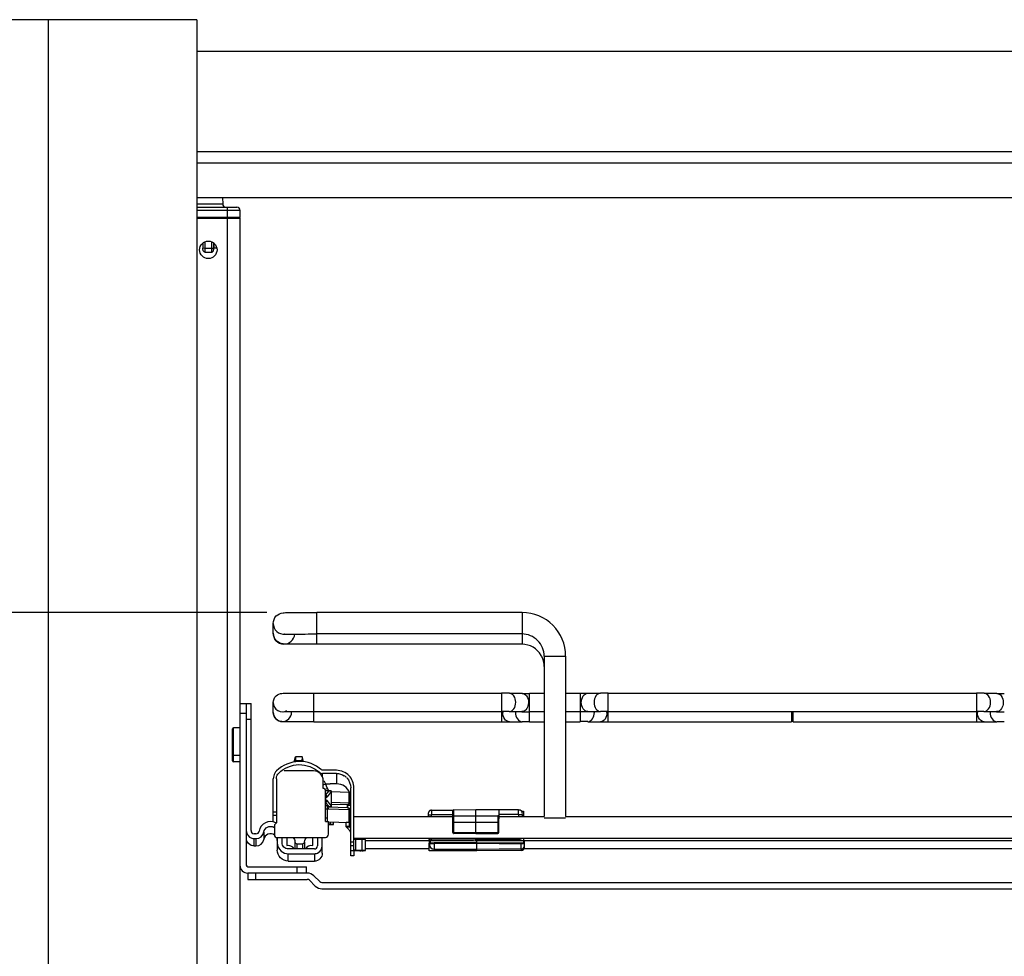
# Model space of a CAD drawing. Units: inches. Extents: x 0 to 17, y 0 to 11.
# Drawn here: x 3.6 to 4.9, y 4.1 to 5.3 of the extents above; entities that cross this region are included whole.
import ezdxf
from ezdxf.enums import TextEntityAlignment as Align

# ---------------------------------------------------------------- set-up
doc = ezdxf.new("R2010")
doc.units = ezdxf.units.IN
doc.header["$LTSCALE"] = 0.935
doc.header["$MEASUREMENT"] = 0
doc.layers.get('0').update_dxf_attribs({"linetype": 'CONTINUOUS'})
doc.styles.get("Standard").update_dxf_attribs({"font": 'bluprnt.ttf'})
doc.dimstyles.new('DIMSTYLE_1', dxfattribs={"dimtxt": 0.14, "dimasz": 0.09375, "dimexe": 0.125, "dimexo": 0.0625, "dimgap": 0.07, "dimtad": 0, "dimtih": 1, "dimtoh": 1, "dimlfac": 10, "dimzin": 4, "dimdsep": 46, "dimtxsty": 'Standard', "dimblk": 'CLOSED', "dimblk1": 'CLOSED', "dimblk2": 'CLOSED', "dimcen": 0.09, "dimadec": 3, "dimazin": 1, "dimtfac": 1, "dimtdec": 3, "dimtofl": 0, "dimtmove": 0, "dimatfit": 3, "dimldrblk": 'CLOSED', "dimfxl": 0, "dimtolj": 1, "dimtzin": 4, "dimarcsym": 0})

# ---------------------------------------------------------------- blocks, each defined once
blk = doc.blocks.new('_CLOSED')
at = {"color": 0, "linetype": 'ByBlock'}
for p, q in [((0, 0), (-1, 0.167)), ((-1, 0.167), (-1, -0.167)), ((-1, -0.167), (0, 0)), ((-1, 0), (0, 0))]:
    blk.add_line(p, q, dxfattribs=at)
blk = doc.blocks.new('*D7')
at = {"color": 7, "linetype": 'Continuous'}
for p, q in [((3.9408, 4.5585), (3.0874, 4.5585)), ((3.2124, 4.5585), (3.2124, 3.8697)), ((3.2124, 2.5321), (3.2124, 3.3797))]:
    blk.add_line(p, q, dxfattribs=at)
at = {"color": 7, "linetype": 'Continuous', "xscale": 0.09375, "yscale": 0.09375, "zscale": 0.09375}
for p, rotation in [((3.2124, 4.5585), 90), ((3.2124, 2.5321), 270)]:
    blk.add_blockref('_CLOSED', p, dxfattribs=dict(at, rotation=rotation))
at = {"color": 7, "linetype": 'Continuous'}
for s, p, p2 in [('20.26', (2.8204, 3.6597), (3.3804, 3.6597)), ('[', (2.8204, 3.4497), (2.9324, 3.4497)), ('514,7', (2.9324, 3.4497), (3.4924, 3.4497)), (']', (3.4924, 3.4497), (3.6044, 3.4497))]:
    blk.add_text(s, height=0.14, dxfattribs=at).set_placement(p, p2, align=Align.FIT)

msp = doc.modelspace()

# ---------------------------------------------------------------- linework, layer by layer
at = {"color": 7, "linetype": 'Continuous'}
for p, q in [((3.854, 5.2958), (3.5981, 5.2958)), ((3.669, 5.2958), (3.669, 2.4612)), ((3.854, 5.2958), (3.854, 2.4612)), ((3.854, 5.2565), (5.5548, 5.2565)), ((3.854, 5.1317), (5.541, 5.1317)), ((3.854, 5.0746), (5.5367, 5.0746)), ((3.886, 5.0746), (3.8861, 5.0666)), ((3.854, 5.0628), (3.9036, 5.0628)), ((3.9076, 5.0498), (3.9076, 5.0588)), ((3.854, 5.049), (3.9076, 5.049)), ((3.9076, 2.908), (3.9076, 5.049)), ((3.8615, 5.0181), (3.8614, 5.0115)), ((3.875, 5.0115), (3.8749, 5.0181)), ((3.8749, 5.0181), (3.875, 5.0117)), ((3.8643, 5.0067), (3.8722, 5.0067)), ((4.2584, 4.5585), (4.0033, 4.5585)), ((3.9489, 4.5327), (3.9489, 4.5449)), ((4.2584, 4.5318), (4.0033, 4.5318)), ((4.2584, 4.519), (4.0033, 4.519)), ((4.2859, 4.5042), (4.2859, 4.3046)), ((4.3127, 4.5042), (4.3127, 4.3046)), ((3.9489, 4.4343), (3.9489, 4.4465)), ((3.9993, 4.4582), (4.2331, 4.4582)), ((4.2427, 4.4581), (4.2584, 4.458)), ((4.2678, 4.458), (4.2859, 4.458)), ((4.3127, 4.458), (4.3308, 4.458)), ((4.3402, 4.458), (4.356, 4.4581)), ((4.3655, 4.4582), (4.8237, 4.4582)), ((4.8332, 4.4581), (4.849, 4.458)), ((3.9155, 4.4451), (3.9076, 4.4451)), ((3.9155, 4.4453), (3.9155, 4.4454)), ((3.9155, 4.4454), (3.9214, 4.4454)), ((3.9155, 4.2443), (3.9155, 4.4451)), ((3.9214, 4.2872), (3.9214, 4.4454)), ((3.9718, 4.4343), (3.9718, 4.4352)), ((3.9993, 4.4353), (4.2331, 4.4353)), ((4.2425, 4.4353), (4.2583, 4.4352)), ((4.2678, 4.4352), (4.2859, 4.4352)), ((4.3127, 4.4352), (4.3308, 4.4352)), ((4.3404, 4.4352), (4.3561, 4.4353)), ((4.3655, 4.4353), (4.8237, 4.4353)), ((4.5936, 4.4353), (4.5936, 4.4225)), ((4.5946, 4.4353), (4.5946, 4.4245)), ((4.5956, 4.4225), (4.5956, 4.4353)), ((4.833, 4.4353), (4.8488, 4.4352)), ((3.9993, 4.4225), (4.2331, 4.4225)), ((4.2427, 4.4226), (4.2584, 4.4227)), ((4.2678, 4.4227), (4.2859, 4.4227)), ((4.3127, 4.4227), (4.3308, 4.4227)), ((4.3402, 4.4227), (4.356, 4.4226)), ((4.3655, 4.4225), (4.5936, 4.4225)), ((4.5946, 4.4245), (4.5936, 4.4225)), ((4.5946, 4.4245), (4.5956, 4.4225)), ((4.5956, 4.4225), (4.8237, 4.4225)), ((4.8332, 4.4226), (4.849, 4.4227)), ((3.8983, 4.374), (3.8983, 4.4138)), ((3.9076, 4.415), (3.8995, 4.415)), ((3.9076, 4.3807), (3.8995, 4.3807)), ((3.9076, 4.3728), (3.8995, 4.3728)), ((3.9751, 4.3727), (3.9765, 4.3791)), ((3.9765, 4.3791), (3.9768, 4.374)), ((3.9851, 4.3791), (3.9765, 4.3791)), ((3.9768, 4.374), (3.9766, 4.3729)), ((3.9847, 4.374), (3.9768, 4.374)), ((3.9851, 4.3791), (3.9847, 4.374)), ((3.9847, 4.374), (3.9849, 4.3731)), ((3.9864, 4.3729), (3.9851, 4.3791)), ((3.9989, 4.3615), (3.9627, 4.3615)), ((4.0277, 4.3622), (4.0103, 4.3622)), ((3.9489, 4.298), (3.9489, 4.3517)), ((3.9529, 4.3517), (3.9529, 4.2968)), ((4.0277, 4.3583), (4.0103, 4.3583)), ((4.0112, 4.3397), (4.0112, 4.3492)), ((4.0121, 4.3487), (4.0112, 4.3483)), ((4.0121, 4.3487), (4.0138, 4.3452)), ((4.0112, 4.3397), (4.0112, 4.3397)), ((4.0138, 4.3455), (4.0159, 4.3455)), ((4.0163, 4.3398), (4.0138, 4.3452)), ((4.014, 4.2985), (4.014, 4.3369)), ((4.0185, 4.3368), (4.014, 4.3368)), ((4.0159, 4.3455), (4.0159, 4.3453)), ((4.0159, 4.3453), (4.0198, 4.3453)), ((4.0163, 4.3398), (4.0177, 4.3368)), ((4.0277, 4.3453), (4.0198, 4.3453)), ((4.0454, 4.256), (4.0454, 4.3405)), ((4.0493, 4.2627), (4.0493, 4.3405)), ((4.0212, 4.3359), (4.0159, 4.3294)), ((4.0159, 4.3243), (4.0212, 4.3176)), ((4.0212, 4.3359), (4.0212, 4.3176)), ((4.0212, 4.3359), (4.0212, 4.3359)), ((4.0433, 4.3348), (4.0212, 4.3356)), ((4.0434, 4.3209), (4.0434, 4.3348)), ((4.0454, 4.3343), (4.0435, 4.3343)), ((4.0161, 4.3182), (4.014, 4.3182)), ((4.0161, 4.3182), (4.0161, 4.2985)), ((4.0161, 4.3167), (4.0204, 4.3167)), ((4.0174, 4.3153), (4.0174, 4.3167)), ((4.0414, 4.3155), (4.0175, 4.3164)), ((4.0212, 4.3202), (4.0414, 4.3195)), ((4.0212, 4.3176), (4.0212, 4.3176)), ((4.0414, 4.3155), (4.0414, 4.3195)), ((4.0416, 4.3189), (4.0454, 4.3189)), ((4.0454, 4.3149), (4.0428, 4.315)), ((4.0434, 4.2974), (4.0434, 4.3135)), ((4.1457, 4.3126), (4.1727, 4.3128)), ((4.1723, 4.285), (4.1723, 4.312)), ((4.1735, 4.3132), (4.2009, 4.3135)), ((4.2009, 4.2835), (4.2009, 4.3135)), ((4.2009, 4.3135), (4.2295, 4.3135)), ((4.2295, 4.3135), (4.2295, 4.3017)), ((4.2541, 4.3129), (4.2295, 4.313)), ((4.2579, 4.3115), (4.2601, 4.3115)), ((4.2601, 4.3115), (4.2601, 4.3046)), ((3.9489, 4.3063), (3.9529, 4.3063)), ((4.0493, 4.3046), (4.1723, 4.3046)), ((4.1418, 4.3086), (4.1418, 4.3046)), ((4.1723, 4.3056), (4.1735, 4.3057)), ((4.1735, 4.3057), (4.2009, 4.3057)), ((4.2009, 4.3057), (4.2283, 4.3056)), ((4.2294, 4.2847), (4.2294, 4.3043)), ((4.2294, 4.3017), (4.2295, 4.3017)), ((4.2295, 4.3046), (4.2859, 4.3046)), ((4.3127, 4.3026), (4.2859, 4.3026)), ((4.3127, 4.3046), (4.8765, 4.3046)), ((3.9529, 4.2968), (3.9506, 4.2945)), ((3.9506, 4.2945), (3.9506, 4.2808)), ((4.014, 4.2985), (4.0175, 4.2985)), ((4.0175, 4.2827), (4.0175, 4.2985)), ((4.0175, 4.2983), (4.0433, 4.2974)), ((4.0207, 4.2954), (4.0175, 4.2948)), ((4.0199, 4.2954), (4.0175, 4.2954)), ((4.0199, 4.295), (4.0185, 4.295)), ((4.0199, 4.2954), (4.0203, 4.2954)), ((4.0203, 4.2954), (4.0199, 4.2954)), ((4.0199, 4.2952), (4.0199, 4.295)), ((4.0203, 4.295), (4.0199, 4.295)), ((4.0199, 4.2949), (4.0203, 4.2949)), ((4.0203, 4.2954), (4.0238, 4.2954)), ((4.0203, 4.2954), (4.0238, 4.2954)), ((4.0203, 4.295), (4.0238, 4.295)), ((4.0203, 4.2949), (4.0238, 4.2949)), ((4.0238, 4.2949), (4.0238, 4.298)), ((4.0395, 4.2923), (4.0395, 4.2971)), ((4.0434, 4.2923), (4.0395, 4.2923)), ((4.0398, 4.292), (4.0395, 4.2923)), ((4.0398, 4.292), (4.0435, 4.292)), ((4.0434, 4.2974), (4.0432, 4.2974)), ((4.0434, 4.2971), (4.0434, 4.2923)), ((4.0434, 4.2923), (4.0435, 4.292)), ((3.9275, 4.2833), (3.9253, 4.2833)), ((3.9253, 4.2774), (3.9275, 4.2774)), ((3.9526, 4.2788), (4.0138, 4.2788)), ((3.9526, 4.2787), (4.0138, 4.2787)), ((3.954, 4.2787), (3.954, 4.263)), ((3.9599, 4.2723), (3.9599, 4.2787)), ((3.9658, 4.2787), (3.9658, 4.2685)), ((3.9982, 4.2685), (3.9982, 4.2787)), ((4.0041, 4.2787), (4.0041, 4.2683)), ((4.01, 4.2591), (4.01, 4.2787)), ((4.0138, 4.2788), (4.0138, 4.2787)), ((4.0493, 4.2778), (5.1399, 4.2778)), ((4.0493, 4.2765), (4.0507, 4.2764)), ((4.0516, 4.2764), (4.0593, 4.2764)), ((4.0552, 4.2764), (4.0552, 4.2778)), ((4.061, 4.2764), (4.0639, 4.2763)), ((4.0639, 4.2625), (4.0639, 4.2763)), ((4.2009, 4.2761), (4.1457, 4.2767)), ((4.1457, 4.2749), (4.2009, 4.2743)), ((4.1729, 4.2839), (4.1724, 4.2847)), ((4.1734, 4.2838), (4.1729, 4.2839)), ((4.2009, 4.2835), (4.1735, 4.2838)), ((4.2009, 4.2835), (4.2283, 4.2836)), ((4.2009, 4.2743), (4.2009, 4.2778)), ((4.2283, 4.2836), (4.2283, 4.2839)), ((4.2601, 4.2778), (4.2601, 4.2743)), ((3.9253, 4.2681), (3.9275, 4.2681)), ((4.0001, 4.2644), (3.9677, 4.2644)), ((3.9786, 4.2709), (3.9853, 4.2709)), ((4.0454, 4.2689), (4.0493, 4.2689)), ((4.0454, 4.2627), (4.0488, 4.2626)), ((4.0488, 4.2626), (4.0493, 4.2626)), ((4.0516, 4.2627), (4.0493, 4.2627)), ((4.0593, 4.2626), (4.0516, 4.2627)), ((4.06, 4.2626), (4.0593, 4.2626)), ((4.0639, 4.2625), (4.06, 4.2626)), ((4.1982, 4.2743), (4.0639, 4.2743)), ((4.0639, 4.2651), (4.143, 4.2651)), ((4.143, 4.2619), (4.143, 4.2717)), ((4.1432, 4.2717), (4.143, 4.2717)), ((4.1432, 4.2717), (4.1432, 4.2743)), ((4.1434, 4.2717), (4.1432, 4.2717)), ((4.1432, 4.2713), (4.1432, 4.2711)), ((4.1432, 4.2698), (4.1432, 4.2711)), ((4.1435, 4.2719), (4.1491, 4.272)), ((4.2023, 4.2721), (4.1491, 4.272)), ((4.9856, 4.2743), (4.2009, 4.2743)), ((4.2023, 4.2721), (4.2023, 4.2743)), ((4.2574, 4.2716), (4.2023, 4.2721)), ((4.2023, 4.2619), (4.2023, 4.2713)), ((4.2574, 4.2643), (4.2023, 4.2637)), ((4.2574, 4.2625), (4.2023, 4.2619)), ((4.261, 4.2715), (4.2574, 4.2716)), ((4.2611, 4.2651), (4.9304, 4.2651)), ((4.2613, 4.2664), (4.2613, 4.2743)), ((4.2613, 4.2707), (4.2613, 4.2709)), ((3.9677, 4.2585), (4.0001, 4.2585)), ((4.0481, 4.2622), (4.0454, 4.2621)), ((4.0493, 4.256), (4.0454, 4.256)), ((4.0488, 4.2622), (4.0481, 4.2622)), ((4.0565, 4.2622), (4.0488, 4.2622)), ((4.0493, 4.2621), (4.0493, 4.256)), ((4.0599, 4.2623), (4.0584, 4.2623)), ((4.061, 4.2622), (4.0639, 4.2623)), ((4.2023, 4.2619), (4.143, 4.2619)), ((3.9174, 4.2423), (3.9903, 4.2423)), ((3.9677, 4.2492), (4.0001, 4.2492)), ((3.9903, 4.2345), (3.9903, 4.2423)), ((3.9174, 4.2345), (3.9174, 4.2266)), ((3.9174, 4.2345), (3.9913, 4.2345)), ((3.9174, 4.2266), (3.9913, 4.2266)), ((4.0068, 4.2238), (3.9996, 4.231)), ((3.9941, 4.2254), (4.0013, 4.2182)), ((4.0096, 4.2226), (5.1796, 4.2226)), ((4.0096, 4.2148), (5.1796, 4.2148))]:
    msp.add_line(p, q, dxfattribs=at)
at = {"color": 9, "linetype": 'Continuous'}
for p, q in [((3.854, 5.1179), (5.5367, 5.1179)), ((3.8861, 5.0666), (3.854, 5.0666)), ((3.854, 5.0588), (3.9076, 5.0588)), ((3.8918, 5.0628), (3.8918, 2.908)), ((3.9076, 5.0498), (3.854, 5.0498)), ((3.8643, 5.0114), (3.8614, 5.0115)), ((3.8643, 5.0067), (3.8643, 5.0197)), ((3.8722, 5.0114), (3.8643, 5.0114)), ((3.8722, 5.0197), (3.8722, 5.0067)), ((3.8788, 5.0117), (3.875, 5.0117)), ((4.0033, 4.519), (4.0033, 4.5585)), ((4.2584, 4.5585), (4.2584, 4.519)), ((4.2859, 4.5042), (4.3127, 4.5042)), ((3.9993, 4.4225), (3.9993, 4.4582)), ((4.2331, 4.4582), (4.2331, 4.4225)), ((4.2678, 4.4227), (4.2678, 4.458)), ((4.3308, 4.458), (4.3308, 4.4227)), ((4.3655, 4.4225), (4.3655, 4.4582)), ((4.8237, 4.4582), (4.8237, 4.4225)), ((3.9076, 4.4333), (3.9155, 4.4333)), ((3.9155, 4.4258), (3.9214, 4.4258)), ((3.8995, 4.3729), (3.8995, 4.415)), ((3.9558, 4.3588), (3.9558, 4.3587)), ((4.0064, 4.3598), (4.0064, 4.3589)), ((4.0103, 4.3536), (4.0103, 4.3583)), ((4.0277, 4.3583), (4.0277, 4.3453)), ((4.0112, 4.344), (4.0138, 4.3452)), ((4.0163, 4.3398), (4.0135, 4.3385)), ((4.014, 4.3312), (4.0185, 4.3367)), ((4.0185, 4.3368), (4.0185, 4.3367)), ((4.0211, 4.336), (4.0212, 4.3359)), ((4.0433, 4.3348), (4.0433, 4.3214)), ((4.0185, 4.3167), (4.014, 4.3225)), ((4.014, 4.3143), (4.0161, 4.3143)), ((4.0185, 4.3167), (4.0161, 4.3167)), ((4.0174, 4.3153), (4.0174, 4.3145)), ((4.0174, 4.3145), (4.0433, 4.3136)), ((4.0185, 4.3167), (4.0185, 4.3167)), ((4.0433, 4.3214), (4.0212, 4.3222)), ((4.0414, 4.3195), (4.0414, 4.3155)), ((4.0416, 4.3155), (4.0416, 4.3189)), ((4.0434, 4.3214), (4.0433, 4.3214)), ((4.0433, 4.3136), (4.0433, 4.2974)), ((4.0435, 4.3209), (4.0434, 4.3209)), ((4.0435, 4.3209), (4.0435, 4.3214)), ((4.0454, 4.3209), (4.0435, 4.3209)), ((4.0435, 4.313), (4.0454, 4.313)), ((4.1457, 4.3126), (4.1457, 4.3067)), ((4.1735, 4.285), (4.1735, 4.3132)), ((4.2541, 4.3071), (4.2541, 4.3129)), ((3.9529, 4.3102), (3.9489, 4.3102)), ((4.0161, 4.3025), (4.014, 4.3025)), ((4.1418, 4.3067), (4.1457, 4.3067)), ((4.1723, 4.307), (4.1457, 4.3067)), ((4.1457, 4.3046), (4.1457, 4.3067)), ((4.2283, 4.3056), (4.2283, 4.2848)), ((4.2541, 4.3071), (4.2295, 4.3072)), ((4.2541, 4.3071), (4.2541, 4.3046)), ((4.2541, 4.3071), (4.2588, 4.3071)), ((4.0203, 4.2954), (4.0203, 4.2981)), ((4.0203, 4.295), (4.0203, 4.2953)), ((4.0434, 4.2971), (4.0395, 4.2971)), ((4.0435, 4.292), (4.0435, 4.2923)), ((4.1723, 4.2977), (4.1735, 4.2977)), ((4.1735, 4.2977), (4.2283, 4.2977)), ((4.2283, 4.2977), (4.2294, 4.2977)), ((3.9253, 4.2681), (3.9253, 4.2774)), ((3.9275, 4.2774), (3.9275, 4.2681)), ((3.9372, 4.2855), (3.9372, 4.2763)), ((3.9526, 4.2787), (3.9526, 4.2788)), ((4.0516, 4.2627), (4.0516, 4.2764)), ((4.0593, 4.2764), (4.0593, 4.2626)), ((4.1457, 4.2778), (4.1457, 4.2767)), ((4.1457, 4.2749), (4.1457, 4.2767)), ((4.2009, 4.2761), (4.1457, 4.2767)), ((4.1735, 4.285), (4.1723, 4.285)), ((4.1735, 4.285), (4.2009, 4.2847)), ((4.1735, 4.2838), (4.1735, 4.285)), ((4.2009, 4.2847), (4.2283, 4.2848)), ((4.2541, 4.2763), (4.2009, 4.2761)), ((4.2283, 4.2848), (4.2294, 4.2848)), ((4.2283, 4.2836), (4.2283, 4.2836)), ((4.2541, 4.2763), (4.2541, 4.2778)), ((4.2541, 4.2763), (4.2541, 4.2763)), ((3.976, 4.2733), (3.976, 4.2644)), ((3.9786, 4.2644), (3.9786, 4.2709)), ((3.9853, 4.2709), (3.9853, 4.2644)), ((3.9879, 4.2733), (3.9879, 4.2644)), ((4.0493, 4.2728), (4.0454, 4.2728)), ((4.0488, 4.2622), (4.0488, 4.2627)), ((4.0565, 4.2626), (4.0565, 4.2622)), ((4.1432, 4.2711), (4.1433, 4.2711)), ((4.1433, 4.2711), (4.1491, 4.2711)), ((4.1444, 4.2719), (4.1444, 4.2743)), ((4.2023, 4.2713), (4.1491, 4.2711)), ((4.1491, 4.2711), (4.1491, 4.264)), ((4.1491, 4.2639), (4.1491, 4.264)), ((4.2023, 4.2638), (4.1491, 4.264)), ((4.2023, 4.2721), (4.2023, 4.2713)), ((4.2574, 4.2705), (4.2023, 4.2713)), ((4.2574, 4.2644), (4.2023, 4.2638)), ((4.2612, 4.2706), (4.2574, 4.2705)), ((4.2574, 4.2644), (4.2574, 4.2705)), ((4.2574, 4.2644), (4.2574, 4.2625)), ((4.2602, 4.2743), (4.2602, 4.2715)), ((4.2613, 4.2707), (4.2612, 4.2706)), ((3.9677, 4.2492), (3.9677, 4.2585)), ((4.0001, 4.2585), (4.0001, 4.2492)), ((3.9785, 4.2423), (3.9785, 4.2345)), ((3.9273, 4.2266), (3.9273, 4.2345))]:
    msp.add_line(p, q, dxfattribs=at)
at = {"color": 7, "linetype": 'Continuous'}
for points in [[(4.1457, 4.3126), (4.1457, 4.3126), (4.1454, 4.3125), (4.1451, 4.3125), (4.1448, 4.3124), (4.1445, 4.3123), (4.1442, 4.3122), (4.1439, 4.3121), (4.1437, 4.3119), (4.1434, 4.3118), (4.1432, 4.3116), (4.143, 4.3114), (4.1428, 4.3111), (4.1426, 4.3109), (4.1424, 4.3106), (4.1423, 4.3104), (4.1421, 4.3101), (4.142, 4.3098), (4.1419, 4.3095), (4.1419, 4.3092), (4.1418, 4.3089), (4.1418, 4.3086)], [(4.1435, 4.2719), (4.1435, 4.2719), (4.1434, 4.2718), (4.1434, 4.2717), (4.1433, 4.2716), (4.1433, 4.2715), (4.1432, 4.2714), (4.1432, 4.2713)], [(4.2613, 4.2709), (4.2613, 4.271), (4.2613, 4.2711), (4.2612, 4.2712), (4.2612, 4.2713), (4.2611, 4.2714), (4.2611, 4.2715), (4.261, 4.2715)]]:
    msp.add_lwpolyline(points, dxfattribs=at)
msp.add_circle((3.8682, 5.0096), 0.0108, dxfattribs=at)
for centre, radius, start, end in [((3.89, 5.0667), 0.00394, 181, 270), ((3.9036, 5.0588), 0.00394, 0, 90), ((3.9068, 5.0498), 0.000787, 352.2236, 360), ((3.877, 5.0117), 0.00206, 180.4957, 186.8517), ((4.2584, 4.5042), 0.0543, 0.0014, 90.0002), ((4.2584, 4.4914), 0.0276, 30.001, 90.0003), ((4.2583, 4.4914), 0.0276, 20.0096, 29.9923), ((4.2582, 4.4914), 0.0278, 0.0737, 19.9265), ((4.2333, 2.9596), 1.4985, 89.6439, 90.009), ((4.2669, 5.7008), 1.2429, 269.6108, 270.0433), ((4.3311, 5.9347), 1.4767, 269.9909, 270.3549), ((4.3646, 3.1933), 1.2649, 89.9573, 90.3898), ((4.8239, 2.9596), 1.4985, 89.6439, 90.009), ((4.8574, 5.7008), 1.2429, 269.6108, 270.0433), ((4.2333, 2.9586), 1.4767, 89.6451, 90.0091), ((4.2669, 5.7), 1.2649, 269.6102, 270.0427), ((4.3311, 5.9337), 1.4985, 269.991, 270.3561), ((4.3646, 3.1925), 1.2429, 89.9567, 90.3892), ((4.8239, 2.9586), 1.4767, 89.6451, 90.0091), ((4.8574, 5.7), 1.2649, 269.6102, 270.0427), ((4.234, 5.6874), 1.2649, 269.9573, 270.3898), ((4.2676, 2.946), 1.4767, 89.9909, 90.3549), ((4.3318, 3.1799), 1.2429, 89.6108, 90.0433), ((4.3653, 5.9211), 1.4985, 269.6439, 270.009), ((4.8246, 5.6874), 1.2649, 269.9573, 270.3898), ((4.8581, 2.946), 1.4767, 89.9909, 90.3549), ((3.8995, 4.4138), 0.00118, 90, 180), ((3.8995, 4.3819), 0.00118, 180, 270), ((3.8995, 4.374), 0.00118, 180, 270), ((3.9989, 4.3492), 0.0123, 0.001, 90.0005), ((3.9628, 4.3517), 0.0138, 164.1249, 179.9618), ((4.0276, 4.3405), 0.0178, 44.7186, 57.561), ((4.0112, 4.3369), 0.00276, 0.0015, 90.0001), ((4.0185, 4.2733), 0.0635, 89.8373, 89.9957), ((4.0184, 4.2404), 0.0963, 89.3311, 89.8275), ((4.0187, 4.2625), 0.0743, 88.6812, 89.4034), ((4.0204, 4.336), 0.000787, 4.6814, 93.3102), ((4.0277, 4.3276), 0.0177, 22.2861, 89.9995), ((4.0204, 4.3174), 0.000787, 270, 360), ((4.1735, 4.312), 0.00118, 90.6, 180), ((4.254, 4.307), 0.00591, 46.4689, 89.7985), ((3.9253, 4.2872), 0.00984, 180.0018, 251.9428), ((3.9253, 4.2872), 0.00394, 180.0038, 269.9978), ((3.9455, 4.2841), 0.00845, 52.9685, 63.8594), ((3.9455, 4.2841), 0.0144, 60.4379, 62.5422), ((4.0202, 3.5058), 0.7896, 90.0261, 90.1959), ((4.0202, 5.092), 0.7971, 269.8568, 269.9745), ((4.0232, 4.2708), 0.0294, 42.8484, 46.3264), ((4.0054, 4.2593), 0.0476, 34.2513, 35.5313), ((4.0207, 4.2685), 0.0327, 41.1915, 42.8794), ((3.9253, 4.2873), 0.00991, 252.0078, 269.9339), ((3.9275, 4.2872), 0.00394, 270.0016, 350.1189), ((3.9275, 4.2872), 0.00984, 270.0016, 350.1189), ((3.9275, 4.278), 0.00984, 270.0016, 350.1189), ((3.9526, 4.2808), 0.00197, 180.0085, 269.993), ((3.9526, 4.2807), 0.00197, 180.0085, 269.993), ((4.0136, 4.2827), 0.00394, 273.1514, 359.9987), ((4.0136, 4.2827), 0.00394, 273.1514, 359.9987), ((4.0023, 4.2573), 0.0512, 33.0255, 34.2517), ((4.0536, 4.5586), 0.2822, 269.411, 269.5909), ((4.0699, 4.2822), 0.0166, 195.1352, 200.3365), ((4.0552, 3.712), 0.5643, 89.411, 89.5909), ((4.1458, 4.2788), 0.00394, 194.3673, 269.3961), ((4.1458, 4.2806), 0.00394, 224.9093, 269.4157), ((4.1735, 4.285), 0.00118, 180.0011, 256.7731), ((4.1735, 4.2849), 0.00118, 263.4091, 269.3938), ((4.1664, 4.2838), 0.0619, 0.0618, 0.8766), ((4.2283, 4.2847), 0.00118, 270.2112, 359.999), ((4.254, 4.2822), 0.0059, 270.246, 312.5217), ((3.9677, 4.2723), 0.0138, 179.9981, 229.7657), ((3.9677, 4.2604), 0.00827, 28.6886, 103.7729), ((3.9786, 4.2735), 0.00264, 183.5076, 270.0125), ((3.9853, 4.2735), 0.00264, 269.9875, 356.4924), ((3.9962, 4.2604), 0.00827, 76.2271, 151.3114), ((4.0001, 4.2683), 0.00394, 270.0022, 359.9962), ((4.0001, 4.2683), 0.00984, 300.066, 359.9989), ((4.2574, 4.2664), 0.00394, 270.6039, 359.9965), ((4.2574, 4.2682), 0.00388, 354.4102, 359.9946), ((4.0541, 4.6141), 0.3519, 270.3922, 270.6978), ((4.0552, 4.8265), 0.5643, 270.4091, 270.589), ((3.9174, 4.2443), 0.00984, 180, 270), ((3.9174, 4.2443), 0.00197, 180, 270), ((3.9913, 4.2226), 0.0118, 45, 90), ((3.9913, 4.2226), 0.00394, 45, 90), ((4.0096, 4.2266), 0.0118, 225, 270), ((4.0096, 4.2266), 0.00394, 225, 270)]:
    msp.add_arc(centre, radius, start, end, dxfattribs=at)
at = {"color": 9, "linetype": 'Continuous'}
for centre, radius, start, end in [((3.8725, 5.3107), 0.2993, 269.9429, 270.4846), ((3.8725, 5.3092), 0.2977, 269.9417, 270.4886), ((3.9623, 4.5327), 0.0134, 180.0028, 355.7141), ((3.9603, 4.4343), 0.0114, 180.0015, 359.9985), ((4.2504, 4.4341), 0.0159, 175.4147, 179.9918), ((4.2662, 4.4342), 0.0159, 176.1304, 179.9934), ((4.3324, 4.4342), 0.0159, 0.0066, 3.8696), ((4.3482, 4.4341), 0.0159, 0.0077, 4.3478), ((4.841, 4.4341), 0.0159, 175.4147, 179.9918), ((4.8568, 4.4342), 0.0159, 176.1304, 179.9934), ((4.0096, 4.3153), 0.00786, 354.2613, 359.9702), ((4.0154, 4.3153), 0.00219, 337.7301, 341.6633), ((4.0185, 4.2357), 0.081, 88.6628, 90.0401), ((4.0185, 4.3211), 0.00442, 270.29, 273.2161), ((4.0414, 4.3214), 0.00197, 269.9815, 0.017), ((4.0414, 4.3213), 0.00187, 270.1467, 280.4674), ((4.1735, 4.285), 0.00119, 256.7731, 263.4091), ((4.1491, 4.2699), 0.00591, 180.0356, 269.766), ((4.389, 4.272), 0.2399, 180.0134, 180.231), ((4.1973, 4.2714), 0.0601, 359.1243, 0.1235), ((4.2574, 4.2683), 0.00394, 270.6333, 359.9651)]:
    msp.add_arc(centre, radius, start, end, dxfattribs=at)
at = {"color": 7, "linetype": 'Continuous'}
for centre, major_axis, start_param, end_param in [((5.0961, 4.2792), (1.4028, 0.0049), 2.214669, 2.262954), ((3.307, 4.2668), (1.4028, -0.0049), 0.878638, 0.926923)]:
    msp.add_ellipse(centre, major_axis=major_axis, ratio=0.000025, start_param=start_param, end_param=end_param, dxfattribs=at)
for points, knots in [([(3.8643, 5.0067), (3.8638, 5.0067), (3.8627, 5.0071), (3.8619, 5.0084), (3.8615, 5.0099), (3.8614, 5.0109), (3.8614, 5.0115)], [0, 0, 0, 0, 0.247325, 0.49744, 0.748586, 1, 1, 1, 1]), ([(3.8722, 5.0067), (3.8727, 5.0067), (3.8737, 5.0071), (3.8745, 5.0084), (3.8749, 5.0099), (3.875, 5.0109), (3.875, 5.0115)], [0, 0, 0, 0, 0.247256, 0.49741, 0.74857, 1, 1, 1, 1]), ([(3.9489, 4.5449), (3.9489, 4.5482), (3.9516, 4.555), (3.959, 4.5583), (3.9646, 4.5583), (3.9693, 4.5584), (3.9758, 4.5585), (3.9873, 4.5585), (3.9967, 4.5585), (4.0033, 4.5585)], [0, 0, 0, 0, 0.163479, 0.314736, 0.36318, 0.436629, 0.543818, 0.679115, 1, 1, 1, 1]), ([(4.0033, 4.519), (3.9967, 4.519), (3.9873, 4.519), (3.9758, 4.5191), (3.9693, 4.5191), (3.9646, 4.5192), (3.959, 4.5193), (3.9516, 4.5226), (3.9489, 4.5293), (3.9489, 4.5327)], [0, 0, 0, 0, 0.320948, 0.456272, 0.563469, 0.636901, 0.685491, 0.836614, 1, 1, 1, 1]), ([(3.9634, 4.5315), (3.9621, 4.5314), (3.9719, 4.5318), (3.9761, 4.5316), (3.99, 4.5318), (3.9985, 4.5318), (4.0033, 4.5318)], [0, 0, 0, 0, 0.098097, 0.324412, 0.638781, 1, 1, 1, 1]), ([(4.2859, 4.5042), (4.2859, 4.5112), (4.2801, 4.5259), (4.2654, 4.5318), (4.2584, 4.5318)], [0, 0, 0, 0, 0.499995, 1, 1, 1, 1]), ([(3.9489, 4.4465), (3.9489, 4.4496), (3.9515, 4.4555), (3.9581, 4.458), (3.963, 4.458), (3.9675, 4.4581), (3.9737, 4.4581), (3.9845, 4.4581), (3.9932, 4.4582), (3.9993, 4.4582)], [0, 0, 0, 0, 0.164554, 0.300335, 0.347571, 0.425567, 0.536616, 0.674906, 1, 1, 1, 1]), ([(3.9993, 4.4225), (3.9932, 4.4225), (3.9845, 4.4226), (3.9736, 4.4226), (3.9675, 4.4227), (3.963, 4.4227), (3.9581, 4.4227), (3.9515, 4.4252), (3.9489, 4.4312), (3.9489, 4.4343)], [0, 0, 0, 0, 0.325145, 0.463453, 0.574508, 0.652492, 0.699785, 0.835436, 1, 1, 1, 1]), ([(3.9613, 4.4351), (3.9676, 4.4354), (3.9803, 4.4352), (3.993, 4.4353), (3.9993, 4.4353)], [0, 0, 0, 0, 0.499995, 1, 1, 1, 1]), ([(4.009, 4.3627), (4.0016, 4.3694), (3.9807, 4.3774), (3.9603, 4.3686), (3.9531, 4.3616)], [0, 0, 0, 0, 0.5, 1, 1, 1, 1]), ([(3.9558, 4.3588), (3.9623, 4.3651), (3.9808, 4.3731), (3.9997, 4.3658), (4.0064, 4.3598)], [0, 0, 0, 0, 0.5, 1, 1, 1, 1]), ([(4.0433, 4.3348), (4.0433, 4.3348), (4.0434, 4.3348), (4.0434, 4.3348), (4.0433, 4.3348)], [0, 0, 0, 0, 0.702218, 1, 1, 1, 1]), ([(4.0414, 4.3195), (4.0414, 4.3195), (4.0414, 4.3195), (4.0414, 4.3195), (4.0414, 4.3195)], [0, 0, 0, 0, 0.746999, 1, 1, 1, 1]), ([(4.0414, 4.3155), (4.0419, 4.3155), (4.0429, 4.3152), (4.0434, 4.3141), (4.0434, 4.3135)], [0, 0, 0, 0, 0.441787, 1, 1, 1, 1]), ([(4.2294, 4.3043), (4.2294, 4.3046), (4.2292, 4.3053), (4.2286, 4.3056), (4.2283, 4.3056)], [0, 0, 0, 0, 0.479923, 1, 1, 1, 1]), ([(4.2588, 4.3071), (4.2589, 4.308), (4.2588, 4.3092), (4.2585, 4.3106), (4.2583, 4.3112), (4.2581, 4.3113)], [0, 0, 0, 0, 0.612846, 0.840106, 1, 1, 1, 1]), ([(4.2591, 4.3046), (4.259, 4.3048), (4.2588, 4.3056), (4.2588, 4.3064), (4.2588, 4.3071)], [0, 0, 0, 0, 0.24089, 1, 1, 1, 1]), ([(3.9521, 4.2968), (3.9483, 4.2988), (3.9381, 4.2991), (3.9322, 4.2908), (3.9314, 4.2866)], [0, 0, 0, 0, 0.499985, 1, 1, 1, 1]), ([(3.9372, 4.2855), (3.9377, 4.288), (3.9411, 4.2928), (3.947, 4.2928), (3.9492, 4.2917)], [0, 0, 0, 0, 0.500007, 1, 1, 1, 1]), ([(4.0441, 4.287), (4.0437, 4.2875), (4.0424, 4.2892), (4.041, 4.2909), (4.0398, 4.292)], [0, 0, 0, 0, 0.266005, 1, 1, 1, 1]), ([(3.9253, 4.2681), (3.9228, 4.2681), (3.9176, 4.2702), (3.9155, 4.2755), (3.9155, 4.278)], [0, 0, 0, 0, 0.500005, 1, 1, 1, 1]), ([(3.9506, 4.2816), (3.9484, 4.2832), (3.9418, 4.2843), (3.9377, 4.279), (3.9372, 4.2763)], [0, 0, 0, 0, 0.499982, 1, 1, 1, 1]), ([(3.9677, 4.2492), (3.9642, 4.2492), (3.9569, 4.2522), (3.954, 4.2595), (3.954, 4.263)], [0, 0, 0, 0, 0.500005, 1, 1, 1, 1]), ([(3.9677, 4.2644), (3.9657, 4.2644), (3.9615, 4.2661), (3.9599, 4.2703), (3.9599, 4.2723)], [0, 0, 0, 0, 0.500005, 1, 1, 1, 1]), ([(4.1491, 4.2639), (4.1483, 4.2639), (4.1467, 4.2642), (4.1448, 4.2656), (4.1435, 4.2676), (4.1432, 4.2691), (4.1432, 4.2698)], [0, 0, 0, 0, 0.255651, 0.507795, 0.765034, 1, 1, 1, 1]), ([(4.2574, 4.2643), (4.2579, 4.2643), (4.259, 4.2645), (4.2602, 4.2654), (4.261, 4.2666), (4.2613, 4.2674), (4.2613, 4.2678)], [0, 0, 0, 0, 0.272484, 0.536218, 0.782747, 1, 1, 1, 1]), ([(4.01, 4.2591), (4.01, 4.2566), (4.0079, 4.2513), (4.0026, 4.2492), (4.0001, 4.2492)], [0, 0, 0, 0, 0.499995, 1, 1, 1, 1]), ([(4.0454, 4.2621), (4.0454, 4.2621), (4.0454, 4.2621), (4.0454, 4.2621), (4.0454, 4.2621)], [0, 0, 0, 0, 0.740922, 1, 1, 1, 1])]:
    msp.add_open_spline(points, degree=3, knots=knots, dxfattribs=at)
at = {"color": 9, "linetype": 'Continuous'}
for points, knots in [([(3.9489, 4.5449), (3.9489, 4.5413), (3.9521, 4.5338), (3.9598, 4.5312), (3.9634, 4.5315)], [0, 0, 0, 0, 0.499987, 1, 1, 1, 1]), ([(3.9489, 4.4465), (3.9489, 4.4427), (3.9534, 4.4345), (3.9628, 4.4347), (3.966, 4.4366)], [0, 0, 0, 0, 0.500001, 1, 1, 1, 1]), ([(4.2425, 4.4353), (4.2447, 4.4353), (4.2496, 4.4387), (4.2506, 4.4439), (4.2506, 4.4468)], [0, 0, 0, 0, 0.440065, 1, 1, 1, 1]), ([(4.2506, 4.4468), (4.2506, 4.4496), (4.2496, 4.4547), (4.2448, 4.4581), (4.2427, 4.4581)], [0, 0, 0, 0, 0.559602, 1, 1, 1, 1]), ([(4.2584, 4.458), (4.2606, 4.458), (4.2654, 4.4546), (4.2664, 4.4494), (4.2664, 4.4467)], [0, 0, 0, 0, 0.440398, 1, 1, 1, 1]), ([(4.2664, 4.4467), (4.2664, 4.4458), (4.2662, 4.4426), (4.2649, 4.4393), (4.2633, 4.4376)], [0, 0, 0, 0, 0.267174, 1, 1, 1, 1]), ([(4.3322, 4.4467), (4.3322, 4.4494), (4.3333, 4.4546), (4.338, 4.458), (4.3402, 4.458)], [0, 0, 0, 0, 0.559602, 1, 1, 1, 1]), ([(4.3404, 4.4352), (4.3381, 4.4352), (4.3333, 4.4386), (4.3322, 4.4438), (4.3322, 4.4467)], [0, 0, 0, 0, 0.440065, 1, 1, 1, 1]), ([(4.356, 4.4581), (4.3538, 4.4581), (4.349, 4.4547), (4.348, 4.4496), (4.348, 4.4468)], [0, 0, 0, 0, 0.440398, 1, 1, 1, 1]), ([(4.348, 4.4468), (4.348, 4.4439), (4.3491, 4.4387), (4.3539, 4.4353), (4.3561, 4.4353)], [0, 0, 0, 0, 0.559935, 1, 1, 1, 1]), ([(4.833, 4.4353), (4.8353, 4.4353), (4.8401, 4.4387), (4.8412, 4.4439), (4.8412, 4.4468)], [0, 0, 0, 0, 0.440065, 1, 1, 1, 1]), ([(4.8412, 4.4468), (4.8412, 4.4496), (4.8401, 4.4547), (4.8354, 4.4581), (4.8332, 4.4581)], [0, 0, 0, 0, 0.559602, 1, 1, 1, 1]), ([(4.849, 4.458), (4.8512, 4.458), (4.8559, 4.4546), (4.857, 4.4494), (4.857, 4.4467)], [0, 0, 0, 0, 0.440398, 1, 1, 1, 1]), ([(4.857, 4.4467), (4.857, 4.4458), (4.8567, 4.4426), (4.8554, 4.4393), (4.8538, 4.4376)], [0, 0, 0, 0, 0.267174, 1, 1, 1, 1]), ([(4.2427, 4.4226), (4.2404, 4.4226), (4.2356, 4.426), (4.2345, 4.4312), (4.2345, 4.4341)], [0, 0, 0, 0, 0.440065, 1, 1, 1, 1]), ([(4.2503, 4.4342), (4.2503, 4.4313), (4.2514, 4.4261), (4.2562, 4.4227), (4.2584, 4.4227)], [0, 0, 0, 0, 0.559935, 1, 1, 1, 1]), ([(4.2633, 4.4376), (4.2629, 4.4372), (4.2616, 4.4359), (4.2596, 4.4352), (4.2583, 4.4352)], [0, 0, 0, 0, 0.271535, 1, 1, 1, 1]), ([(4.3402, 4.4227), (4.3424, 4.4227), (4.3473, 4.4261), (4.3484, 4.4313), (4.3484, 4.4342)], [0, 0, 0, 0, 0.440065, 1, 1, 1, 1]), ([(4.3641, 4.4341), (4.3641, 4.4312), (4.3631, 4.426), (4.3582, 4.4226), (4.356, 4.4226)], [0, 0, 0, 0, 0.559935, 1, 1, 1, 1]), ([(4.8332, 4.4226), (4.831, 4.4226), (4.8261, 4.426), (4.825, 4.4312), (4.825, 4.4341)], [0, 0, 0, 0, 0.440065, 1, 1, 1, 1]), ([(4.8408, 4.4342), (4.8408, 4.4313), (4.8419, 4.4261), (4.8468, 4.4227), (4.849, 4.4227)], [0, 0, 0, 0, 0.559935, 1, 1, 1, 1]), ([(4.8538, 4.4376), (4.8535, 4.4372), (4.8521, 4.4359), (4.8502, 4.4352), (4.8488, 4.4352)], [0, 0, 0, 0, 0.271535, 1, 1, 1, 1]), ([(4.0185, 4.3367), (4.0188, 4.3367), (4.0197, 4.3366), (4.0206, 4.3364), (4.0211, 4.336)], [0, 0, 0, 0, 0.35516, 1, 1, 1, 1]), ([(4.0145, 4.3283), (4.0144, 4.3283), (4.0141, 4.3278), (4.014, 4.3273), (4.014, 4.3269)], [0, 0, 0, 0, 0.136958, 1, 1, 1, 1]), ([(4.0159, 4.3294), (4.0158, 4.3292), (4.0154, 4.3288), (4.0149, 4.3283), (4.0145, 4.3283)], [0, 0, 0, 0, 0.342086, 1, 1, 1, 1]), ([(4.0145, 4.3255), (4.0146, 4.3255), (4.0152, 4.3252), (4.0156, 4.3247), (4.0159, 4.3243)], [0, 0, 0, 0, 0.160679, 1, 1, 1, 1]), ([(4.0212, 4.3175), (4.0211, 4.3174), (4.0204, 4.3169), (4.0194, 4.3168), (4.0187, 4.3167)], [0, 0, 0, 0, 0.161908, 1, 1, 1, 1]), ([(4.0414, 4.3155), (4.0419, 4.3155), (4.0429, 4.3151), (4.0433, 4.314), (4.0433, 4.3136)], [0, 0, 0, 0, 0.496579, 1, 1, 1, 1]), ([(4.0433, 4.3136), (4.0433, 4.3136), (4.0434, 4.3136), (4.0434, 4.3135), (4.0433, 4.3135)], [0, 0, 0, 0, 0.704909, 1, 1, 1, 1])]:
    msp.add_open_spline(points, degree=3, knots=knots, dxfattribs=at)
at = {"color": 7, "linetype": 'Continuous'}
for points in [[(3.9531, 4.3616), (3.9514, 4.3599), (3.9501, 4.3578), (3.9495, 4.3555)], [(4.0103, 4.3622), (4.0099, 4.3622), (4.0093, 4.3624), (4.0092, 4.3628)], [(4.0433, 4.3555), (4.0394, 4.3596), (4.0333, 4.3622), (4.0277, 4.3622)], [(3.9529, 4.3517), (3.9529, 4.353), (3.9531, 4.3543), (3.9536, 4.3555)], [(3.9536, 4.3555), (3.9541, 4.3567), (3.9549, 4.3578), (3.9558, 4.3588)], [(4.0064, 4.3598), (4.0074, 4.3588), (4.0089, 4.3583), (4.0103, 4.3583)], [(4.0277, 4.3583), (4.031, 4.3583), (4.0344, 4.3573), (4.0372, 4.3555)], [(4.0403, 4.353), (4.0434, 4.3498), (4.0454, 4.345), (4.0454, 4.3405)], [(4.0493, 4.3405), (4.0493, 4.3459), (4.047, 4.3516), (4.0433, 4.3555)], [(4.0212, 4.3175), (4.0212, 4.3171), (4.0208, 4.3167), (4.0204, 4.3167)], [(3.954, 4.2748), (3.954, 4.2762), (3.9536, 4.2776), (3.953, 4.2787)], [(3.9735, 4.2787), (3.9749, 4.2774), (3.9759, 4.2753), (3.976, 4.2733)], [(3.9879, 4.2733), (3.9881, 4.2753), (3.989, 4.2774), (3.9904, 4.2787)], [(3.9588, 4.2618), (3.9613, 4.2597), (3.9646, 4.2585), (3.9677, 4.2585)], [(4.0001, 4.2585), (4.0018, 4.2585), (4.0036, 4.259), (4.0051, 4.2598)]]:
    msp.add_open_spline(points, degree=3, dxfattribs=at)
at = {"color": 9, "linetype": 'Continuous'}
for points in [[(4.0204, 4.3367), (4.0207, 4.3368), (4.0212, 4.3364), (4.0212, 4.336)], [(4.0159, 4.3294), (4.0158, 4.3302), (4.0149, 4.3311), (4.014, 4.3312)], [(4.014, 4.3296), (4.0143, 4.3292), (4.0145, 4.3287), (4.0145, 4.3283)], [(4.014, 4.3242), (4.0143, 4.3245), (4.0145, 4.325), (4.0145, 4.3255)], [(4.014, 4.3225), (4.0149, 4.3225), (4.0158, 4.3234), (4.0159, 4.3243)], [(4.043, 4.3196), (4.0426, 4.3192), (4.042, 4.3189), (4.0414, 4.3189)], [(4.0416, 4.3189), (4.0422, 4.3189), (4.0427, 4.3192), (4.043, 4.3196)], [(4.0433, 4.3214), (4.0433, 4.3206), (4.0425, 4.3196), (4.0417, 4.3195)], [(4.0434, 4.3209), (4.0434, 4.3205), (4.0432, 4.32), (4.043, 4.3196)], [(4.043, 4.3196), (4.0433, 4.32), (4.0435, 4.3205), (4.0435, 4.3209)]]:
    msp.add_open_spline(points, degree=3, dxfattribs=at)

# ---------------------------------------------------------------- dimensions: what is measured, and where the dimension line sits
at = {"color": 7, "linetype": 'Continuous'}
dim = msp.add_linear_dim(base=(3.2124, 4.5585), p1=(2.1532, 2.5321), p2=(4.0033, 4.5585), angle=90, text='<>\\P[]', dimstyle='DIMSTYLE_1', dxfattribs=at)
dim.commit()
dim.dimension.update_dxf_attribs({"geometry": '*D7', "text_midpoint": (3.2124, 3.6247), "dimtype": 160})

doc.saveas('drawing.dxf')
